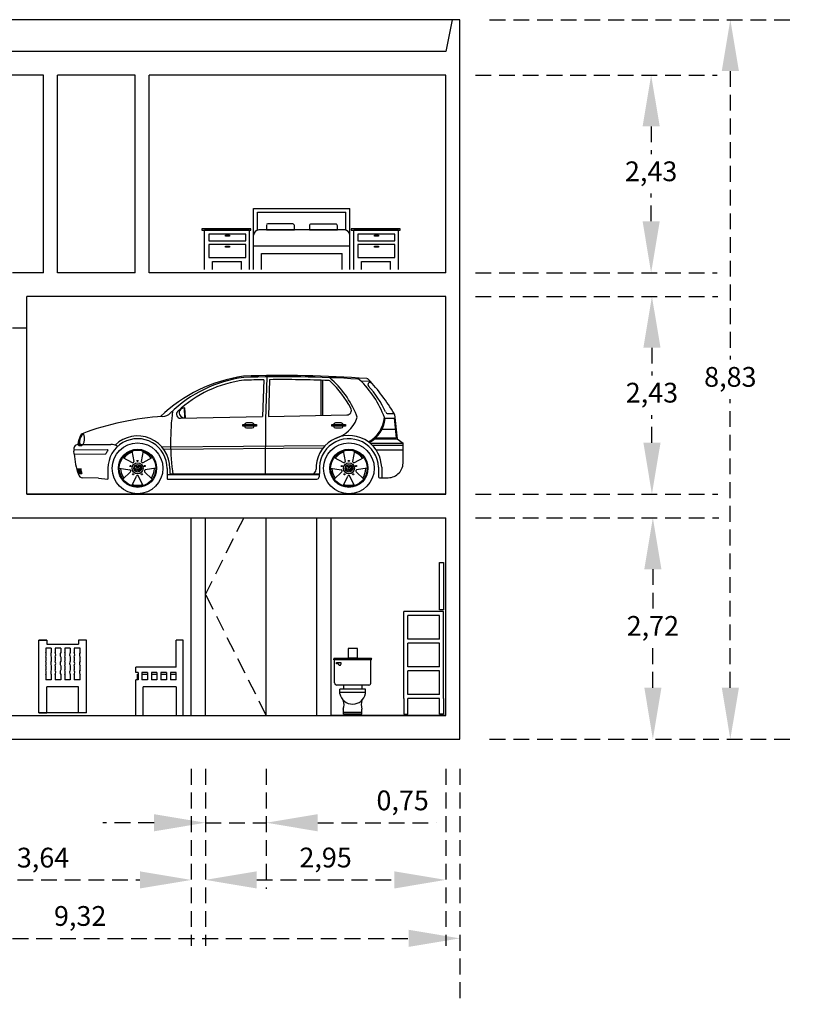
# Model space of a CAD drawing. Units: millimetres. Extents: x 2474 to 2618, y 988 to 1108.
# Drawn here: x 2544 to 2554, y 997 to 1010 of the extents above; entities that cross this region are included whole.
import ezdxf

# ---------------------------------------------------------------- set-up
doc = ezdxf.new("R2010")
doc.units = ezdxf.units.MM
doc.linetypes.add('OCULTA2', pattern=[0.3, 0.2, -0.1])
doc.styles.get("Standard").update_dxf_attribs({"font": 'arial.ttf'})
doc.dimstyles.new('ISO-25$0', dxfattribs={"dimtxt": 2.5, "dimasz": 2.5, "dimexe": 1.25, "dimexo": 0.625, "dimtad": 1, "dimtxsty": 'Standard', "dimcen": 2.5, "dimadec": 0, "dimazin": 0, "dimtfac": 1, "dimtmove": 0, "dimatfit": 3, "dimfxl": 1, "dimarcsym": 0})

# ---------------------------------------------------------------- blocks, each defined once
blk = doc.blocks.new('*D261')
at = {"color": 0, "linetype": 'OCULTA2', "lineweight": 25, "transparency": 16777216}
for p, q in [((2549.736, 1009.819), (2553.616, 1009.819)), ((2549.736, 1000.719), (2553.616, 1000.719))]:
    blk.add_line(p, q, dxfattribs=at)
at = {"linetype": 'OCULTA2', "lineweight": 25, "transparency": 16777216}
for p, q in [((2552.781, 1009.169), (2552.781, 1005.52)), ((2552.781, 1001.369), (2552.781, 1005.019))]:
    blk.add_line(p, q, dxfattribs=at)
at = {"linetype": 'OCULTA2', "transparency": 16777216}
for points in [[(2552.673, 1009.169), (2552.89, 1009.169), (2552.781, 1009.819)], [(2552.673, 1001.369), (2552.89, 1001.369), (2552.781, 1000.719)]]:
    blk.add_solid(points, dxfattribs=at)
at = {"layer": 'Defpoints', "color": 0, "linetype": 'OCULTA2', "transparency": 16777216}
for p in [(2549.36, 1009.819), (2552.781, 1009.819), (2549.36, 1000.719)]:
    blk.add_point(p, dxfattribs=at)
at = {"color": 0, "linetype": 'OCULTA2', "transparency": 16777216, "insert": (2552.781, 1005.269), "char_height": 0.25, "attachment_point": 5}
blk.add_mtext('8,83', dxfattribs=at)
blk = doc.blocks.new('*D262')
at = {"color": 0, "linetype": 'OCULTA2', "lineweight": 25, "transparency": 16777216}
for p, q in [((2549.556, 1003.519), (2552.635, 1003.519)), ((2549.736, 1000.719), (2552.635, 1000.719))]:
    blk.add_line(p, q, dxfattribs=at)
at = {"linetype": 'OCULTA2', "lineweight": 25, "transparency": 16777216}
for p, q in [((2551.801, 1002.869), (2551.801, 1002.37)), ((2551.801, 1001.369), (2551.801, 1001.869))]:
    blk.add_line(p, q, dxfattribs=at)
at = {"linetype": 'OCULTA2', "transparency": 16777216}
for points in [[(2551.693, 1002.869), (2551.909, 1002.869), (2551.801, 1003.519)], [(2551.693, 1001.369), (2551.909, 1001.369), (2551.801, 1000.719)]]:
    blk.add_solid(points, dxfattribs=at)
at = {"layer": 'Defpoints', "color": 0, "linetype": 'OCULTA2', "transparency": 16777216}
for p in [(2549.18, 1003.519), (2551.801, 1003.519), (2549.36, 1000.719)]:
    blk.add_point(p, dxfattribs=at)
at = {"color": 0, "linetype": 'OCULTA2', "transparency": 16777216, "insert": (2551.801, 1002.119), "char_height": 0.25, "attachment_point": 5}
blk.add_mtext('2,72', dxfattribs=at)
blk = doc.blocks.new('*D263')
at = {"color": 0, "linetype": 'OCULTA2', "lineweight": 25, "transparency": 16777216}
for p, q in [((2549.556, 1006.319), (2552.624, 1006.319)), ((2549.556, 1003.819), (2552.624, 1003.819))]:
    blk.add_line(p, q, dxfattribs=at)
at = {"linetype": 'OCULTA2', "lineweight": 25, "transparency": 16777216}
for p, q in [((2551.789, 1005.669), (2551.789, 1005.32)), ((2551.789, 1004.469), (2551.789, 1004.819))]:
    blk.add_line(p, q, dxfattribs=at)
at = {"linetype": 'OCULTA2', "transparency": 16777216}
for points in [[(2551.681, 1005.669), (2551.898, 1005.669), (2551.789, 1006.319)], [(2551.681, 1004.469), (2551.898, 1004.469), (2551.789, 1003.819)]]:
    blk.add_solid(points, dxfattribs=at)
at = {"layer": 'Defpoints', "color": 0, "linetype": 'OCULTA2', "transparency": 16777216}
for p in [(2549.18, 1006.319), (2551.789, 1006.319), (2549.18, 1003.819)]:
    blk.add_point(p, dxfattribs=at)
at = {"color": 0, "linetype": 'OCULTA2', "transparency": 16777216, "insert": (2551.789, 1005.069), "char_height": 0.25, "attachment_point": 5}
blk.add_mtext('2,43', dxfattribs=at)
blk = doc.blocks.new('*D264')
at = {"color": 0, "linetype": 'OCULTA2', "lineweight": 25, "transparency": 16777216}
for p, q in [((2549.556, 1009.119), (2552.614, 1009.119)), ((2549.556, 1006.619), (2552.614, 1006.619))]:
    blk.add_line(p, q, dxfattribs=at)
at = {"linetype": 'OCULTA2', "lineweight": 25, "transparency": 16777216}
for p, q in [((2551.779, 1008.469), (2551.779, 1008.12)), ((2551.779, 1007.269), (2551.779, 1007.619))]:
    blk.add_line(p, q, dxfattribs=at)
at = {"linetype": 'OCULTA2', "transparency": 16777216}
for points in [[(2551.671, 1008.469), (2551.888, 1008.469), (2551.779, 1009.119)], [(2551.671, 1007.269), (2551.888, 1007.269), (2551.779, 1006.619)]]:
    blk.add_solid(points, dxfattribs=at)
at = {"layer": 'Defpoints', "color": 0, "linetype": 'OCULTA2', "transparency": 16777216}
for p in [(2549.18, 1009.119), (2551.779, 1009.119), (2549.18, 1006.619)]:
    blk.add_point(p, dxfattribs=at)
at = {"color": 0, "linetype": 'OCULTA2', "transparency": 16777216, "insert": (2551.779, 1007.869), "char_height": 0.25, "attachment_point": 5}
blk.add_mtext('2,43', dxfattribs=at)
blk = doc.blocks.new('*D265')
at = {"color": 0, "linetype": 'OCULTA2', "lineweight": 25, "transparency": 16777216}
for p, q in [((2539.75, 1000.343), (2539.75, 997.365)), ((2549.36, 1000.343), (2549.36, 997.365))]:
    blk.add_line(p, q, dxfattribs=at)
at = {"linetype": 'OCULTA2', "lineweight": 25, "transparency": 16777216}
blk.add_line((2540.4, 998.199), (2548.71, 998.199), dxfattribs=at)
at = {"linetype": 'OCULTA2', "transparency": 16777216}
for points in [[(2540.4, 998.308), (2540.4, 998.091), (2539.75, 998.199)], [(2548.71, 998.308), (2548.71, 998.091), (2549.36, 998.199)]]:
    blk.add_solid(points, dxfattribs=at)
at = {"layer": 'Defpoints', "color": 0, "linetype": 'OCULTA2', "transparency": 16777216}
for p in [(2539.75, 1000.719), (2549.36, 1000.719), (2549.36, 998.199)]:
    blk.add_point(p, dxfattribs=at)
at = {"color": 0, "linetype": 'OCULTA2', "transparency": 16777216, "insert": (2544.555, 998.45), "char_height": 0.25, "attachment_point": 5}
blk.add_mtext('9,32', dxfattribs=at)
blk = doc.blocks.new('*D257')
at = {"color": 0, "linetype": 'OCULTA2', "lineweight": 25, "transparency": 16777216}
for p, q in [((2542.21, 1000.343), (2542.21, 998.104)), ((2545.96, 1000.343), (2545.96, 998.104))]:
    blk.add_line(p, q, dxfattribs=at)
at = {"linetype": 'OCULTA2', "lineweight": 25, "transparency": 16777216}
blk.add_line((2542.86, 998.938), (2545.31, 998.938), dxfattribs=at)
at = {"linetype": 'OCULTA2', "transparency": 16777216}
for points in [[(2542.86, 999.047), (2542.86, 998.83), (2542.21, 998.938)], [(2545.31, 999.047), (2545.31, 998.83), (2545.96, 998.938)]]:
    blk.add_solid(points, dxfattribs=at)
at = {"layer": 'Defpoints', "color": 0, "linetype": 'OCULTA2', "transparency": 16777216}
for p in [(2542.21, 1000.719), (2545.96, 1000.719), (2545.96, 998.938)]:
    blk.add_point(p, dxfattribs=at)
at = {"color": 0, "linetype": 'OCULTA2', "transparency": 16777216, "insert": (2544.085, 999.188), "char_height": 0.25, "attachment_point": 5}
blk.add_mtext('3,64', dxfattribs=at)
blk = doc.blocks.new('*D258')
at = {"color": 0, "linetype": 'OCULTA2', "lineweight": 25, "transparency": 16777216}
for p, q in [((2546.14, 1000.343), (2546.14, 998.104)), ((2549.18, 1000.343), (2549.18, 998.104))]:
    blk.add_line(p, q, dxfattribs=at)
at = {"linetype": 'OCULTA2', "lineweight": 25, "transparency": 16777216}
blk.add_line((2546.79, 998.939), (2548.53, 998.939), dxfattribs=at)
at = {"linetype": 'OCULTA2', "transparency": 16777216}
for points in [[(2546.79, 999.047), (2546.79, 998.83), (2546.14, 998.939)], [(2548.53, 999.047), (2548.53, 998.83), (2549.18, 998.939)]]:
    blk.add_solid(points, dxfattribs=at)
at = {"layer": 'Defpoints', "color": 0, "linetype": 'OCULTA2', "transparency": 16777216}
for p in [(2546.14, 1000.719), (2549.18, 1000.719), (2549.18, 998.939)]:
    blk.add_point(p, dxfattribs=at)
at = {"color": 0, "linetype": 'OCULTA2', "transparency": 16777216, "insert": (2547.66, 999.189), "char_height": 0.25, "attachment_point": 5}
blk.add_mtext('2,95', dxfattribs=at)
blk = doc.blocks.new('*D259')
at = {"color": 0, "linetype": 'OCULTA2', "lineweight": 25, "transparency": 16777216}
for p, q in [((2546.14, 1000.343), (2546.14, 998.827)), ((2546.91, 1000.343), (2546.91, 998.827))]:
    blk.add_line(p, q, dxfattribs=at)
at = {"linetype": 'OCULTA2', "lineweight": 25, "transparency": 16777216}
for p, q in [((2545.49, 999.662), (2544.84, 999.662)), ((2546.14, 999.662), (2546.91, 999.662)), ((2547.56, 999.662), (2549.061, 999.662))]:
    blk.add_line(p, q, dxfattribs=at)
at = {"linetype": 'OCULTA2', "transparency": 16777216}
for points in [[(2545.49, 999.77), (2545.49, 999.553), (2546.14, 999.662)], [(2547.56, 999.77), (2547.56, 999.553), (2546.91, 999.662)]]:
    blk.add_solid(points, dxfattribs=at)
at = {"layer": 'Defpoints', "color": 0, "linetype": 'OCULTA2', "transparency": 16777216}
for p in [(2546.14, 1000.719), (2546.91, 1000.719), (2546.91, 999.662)]:
    blk.add_point(p, dxfattribs=at)
at = {"color": 0, "linetype": 'OCULTA2', "transparency": 16777216, "insert": (2548.635, 999.912), "char_height": 0.25, "attachment_point": 5}
blk.add_mtext('0,75', dxfattribs=at)

msp = doc.modelspace()

# ---------------------------------------------------------------- linework, layer by layer
at = {"color": 0}
for p, q in [((2549.36, 1009.819), (2539.75, 1009.819)), ((2549.18, 1009.819), (2549.08, 1009.819)), ((2549.26, 1009.819), (2549.18, 1009.419)), ((2549.36, 1009.819), (2549.26, 1009.819)), ((2549.36, 1000.719), (2549.36, 1009.819)), ((2549.18, 1009.419), (2539.93, 1009.419)), ((2544.09, 1009.119), (2539.93, 1009.119)), ((2544.09, 1006.619), (2544.09, 1009.119)), ((2544.27, 1006.619), (2544.27, 1009.119)), ((2545.25, 1009.119), (2544.27, 1009.119)), ((2545.25, 1006.619), (2545.25, 1009.119)), ((2549.18, 1009.119), (2545.43, 1009.119)), ((2545.43, 1006.619), (2545.43, 1009.119)), ((2549.18, 1006.619), (2549.18, 1009.119)), ((2549.18, 1006.619), (2549.18, 1009.119)), ((2546.748, 1007.095), (2546.748, 1007.433)), ((2546.748, 1007.433), (2547.968, 1007.433)), ((2546.798, 1007.157), (2546.798, 1007.383)), ((2546.798, 1007.383), (2547.918, 1007.383)), ((2547.918, 1007.157), (2547.918, 1007.383)), ((2547.968, 1007.099), (2547.968, 1007.433)), ((2546.13, 1006.66), (2546.13, 1007.157)), ((2546.696, 1007.157), (2546.13, 1007.157)), ((2546.696, 1006.66), (2546.696, 1007.157)), ((2546.748, 1006.66), (2546.748, 1007.095)), ((2547.903, 1007.16), (2546.815, 1007.16)), ((2547.968, 1006.66), (2547.968, 1007.099)), ((2548.016, 1006.66), (2548.016, 1007.157)), ((2548.581, 1007.157), (2548.016, 1007.157)), ((2548.581, 1006.66), (2548.581, 1007.157)), ((2546.748, 1006.96), (2547.968, 1006.96)), ((2546.848, 1006.66), (2546.848, 1006.86)), ((2546.848, 1006.86), (2547.868, 1006.86)), ((2547.868, 1006.66), (2547.868, 1006.86)), ((2546.23, 1006.66), (2546.23, 1006.76)), ((2546.23, 1006.76), (2546.596, 1006.76)), ((2546.596, 1006.66), (2546.596, 1006.76)), ((2548.116, 1006.66), (2548.116, 1006.76)), ((2548.116, 1006.76), (2548.481, 1006.76)), ((2548.481, 1006.66), (2548.481, 1006.76)), ((2544.09, 1006.619), (2543.7, 1006.619)), ((2545.25, 1006.619), (2544.27, 1006.619)), ((2549.18, 1006.619), (2545.43, 1006.619)), ((2543.88, 1003.819), (2543.88, 1006.319)), ((2549.18, 1006.319), (2543.88, 1006.319)), ((2549.18, 1003.819), (2549.18, 1006.319)), ((2549.18, 1003.819), (2549.18, 1006.319)), ((2543.88, 1005.919), (2543.7, 1005.919)), ((2543.88, 1003.819), (2543.88, 1005.919)), ((2549.18, 1003.819), (2549.18, 1004.109)), ((2549.18, 1003.819), (2543.88, 1003.819)), ((2543.88, 1003.819), (2549.18, 1003.819)), ((2542.21, 1003.519), (2549.18, 1003.519)), ((2545.96, 1001.019), (2545.96, 1003.519)), ((2546.14, 1001.019), (2546.14, 1003.519)), ((2546.91, 1001.019), (2546.91, 1003.519)), ((2547.55, 1001.019), (2547.55, 1003.519)), ((2547.73, 1001.019), (2547.73, 1003.519)), ((2549.18, 1001.019), (2549.18, 1003.519)), ((2549.18, 1001.019), (2549.18, 1003.519)), ((2549.103, 1002.354), (2549.103, 1002.954)), ((2549.103, 1002.954), (2549.153, 1002.954)), ((2549.153, 1002.954), (2549.153, 1002.354)), ((2548.65, 1001.235), (2548.65, 1002.335)), ((2549.15, 1002.335), (2548.65, 1002.335)), ((2549.153, 1002.354), (2549.103, 1002.354)), ((2549.15, 1001.235), (2549.15, 1002.335)), ((2549.1, 1002.285), (2548.7, 1002.285)), ((2548.7, 1001.985), (2548.7, 1002.285)), ((2549.1, 1001.985), (2549.1, 1002.285)), ((2544.032, 1001.05), (2544.032, 1001.97)), ((2544.032, 1001.97), (2544.132, 1001.97)), ((2544.132, 1001.97), (2544.032, 1001.97)), ((2544.132, 1001.97), (2544.132, 1001.92)), ((2544.633, 1001.97), (2544.533, 1001.97)), ((2544.633, 1001.97), (2544.533, 1001.97)), ((2544.533, 1001.97), (2544.533, 1001.92)), ((2544.633, 1001.05), (2544.633, 1001.97)), ((2545.86, 1001.97), (2545.769, 1001.97)), ((2545.86, 1001.97), (2545.769, 1001.97)), ((2545.77, 1001.63), (2545.77, 1001.97)), ((2545.86, 1001.019), (2545.86, 1001.97)), ((2549.1, 1001.985), (2548.7, 1001.985)), ((2544.119, 1001.87), (2544.119, 1001.815)), ((2544.189, 1001.87), (2544.119, 1001.87)), ((2544.132, 1001.92), (2544.533, 1001.92)), ((2544.189, 1001.87), (2544.189, 1001.815)), ((2544.239, 1001.87), (2544.239, 1001.815)), ((2544.309, 1001.87), (2544.239, 1001.87)), ((2544.309, 1001.87), (2544.309, 1001.815)), ((2544.359, 1001.87), (2544.359, 1001.815)), ((2544.429, 1001.87), (2544.359, 1001.87)), ((2544.429, 1001.87), (2544.429, 1001.815)), ((2544.479, 1001.87), (2544.479, 1001.815)), ((2544.553, 1001.87), (2544.479, 1001.87)), ((2544.553, 1001.815), (2544.553, 1001.87)), ((2549.1, 1001.935), (2548.7, 1001.935)), ((2548.7, 1001.635), (2548.7, 1001.935)), ((2549.1, 1001.635), (2549.1, 1001.935)), ((2544.119, 1001.757), (2544.119, 1001.705)), ((2544.189, 1001.757), (2544.189, 1001.705)), ((2544.239, 1001.757), (2544.239, 1001.705)), ((2544.309, 1001.757), (2544.309, 1001.705)), ((2544.359, 1001.757), (2544.359, 1001.705)), ((2544.429, 1001.757), (2544.429, 1001.705)), ((2544.479, 1001.757), (2544.479, 1001.705)), ((2544.553, 1001.705), (2544.553, 1001.757)), ((2547.763, 1001.721), (2547.763, 1001.736)), ((2548.243, 1001.721), (2547.763, 1001.721)), ((2548.239, 1001.741), (2547.767, 1001.741)), ((2547.773, 1001.432), (2547.773, 1001.721)), ((2548.233, 1001.435), (2548.233, 1001.721)), ((2548.243, 1001.721), (2548.243, 1001.737)), ((2544.119, 1001.647), (2544.119, 1001.595)), ((2544.189, 1001.647), (2544.189, 1001.595)), ((2544.239, 1001.647), (2544.239, 1001.595)), ((2544.309, 1001.647), (2544.309, 1001.595)), ((2544.359, 1001.647), (2544.359, 1001.595)), ((2544.429, 1001.647), (2544.429, 1001.595)), ((2544.479, 1001.647), (2544.479, 1001.595)), ((2544.553, 1001.595), (2544.553, 1001.647)), ((2545.26, 1001.56), (2545.26, 1001.63)), ((2545.77, 1001.63), (2545.26, 1001.63)), ((2549.1, 1001.635), (2548.7, 1001.635)), ((2548.7, 1001.285), (2548.7, 1001.585)), ((2549.1, 1001.585), (2548.7, 1001.585)), ((2549.1, 1001.285), (2549.1, 1001.585)), ((2544.119, 1001.538), (2544.119, 1001.47)), ((2544.189, 1001.47), (2544.119, 1001.47)), ((2544.189, 1001.538), (2544.189, 1001.47)), ((2544.239, 1001.538), (2544.239, 1001.47)), ((2544.309, 1001.47), (2544.239, 1001.47)), ((2544.309, 1001.538), (2544.309, 1001.47)), ((2544.359, 1001.538), (2544.359, 1001.47)), ((2544.429, 1001.47), (2544.359, 1001.47)), ((2544.429, 1001.538), (2544.429, 1001.47)), ((2544.479, 1001.538), (2544.479, 1001.47)), ((2544.553, 1001.47), (2544.479, 1001.47)), ((2544.553, 1001.47), (2544.553, 1001.538)), ((2545.287, 1001.56), (2545.26, 1001.56)), ((2545.287, 1001.56), (2545.26, 1001.56)), ((2545.26, 1001.019), (2545.26, 1001.47)), ((2545.287, 1001.47), (2545.26, 1001.47)), ((2545.282, 1001.47), (2545.282, 1001.542)), ((2545.282, 1001.542), (2545.287, 1001.542)), ((2545.287, 1001.56), (2545.287, 1001.47)), ((2545.407, 1001.56), (2545.337, 1001.56)), ((2545.407, 1001.56), (2545.337, 1001.56)), ((2545.337, 1001.56), (2545.337, 1001.47)), ((2545.337, 1001.542), (2545.407, 1001.542)), ((2545.407, 1001.47), (2545.337, 1001.47)), ((2545.407, 1001.56), (2545.407, 1001.47)), ((2545.527, 1001.56), (2545.457, 1001.56)), ((2545.527, 1001.56), (2545.457, 1001.56)), ((2545.457, 1001.56), (2545.457, 1001.47)), ((2545.457, 1001.542), (2545.527, 1001.542)), ((2545.527, 1001.47), (2545.457, 1001.47)), ((2545.527, 1001.56), (2545.527, 1001.47)), ((2545.647, 1001.56), (2545.577, 1001.56)), ((2545.647, 1001.56), (2545.577, 1001.56)), ((2545.577, 1001.56), (2545.577, 1001.47)), ((2545.577, 1001.542), (2545.647, 1001.542)), ((2545.647, 1001.47), (2545.577, 1001.47)), ((2545.647, 1001.56), (2545.647, 1001.47)), ((2545.77, 1001.56), (2545.697, 1001.56)), ((2545.77, 1001.56), (2545.697, 1001.56)), ((2545.697, 1001.56), (2545.697, 1001.47)), ((2545.697, 1001.542), (2545.77, 1001.542)), ((2545.77, 1001.47), (2545.697, 1001.47)), ((2545.77, 1001.47), (2545.77, 1001.56)), ((2544.533, 1001.38), (2544.132, 1001.38)), ((2544.132, 1001.05), (2544.132, 1001.38)), ((2544.533, 1001.05), (2544.533, 1001.38)), ((2545.35, 1001.019), (2545.351, 1001.38)), ((2545.77, 1001.38), (2545.351, 1001.38)), ((2545.77, 1001.38), (2545.77, 1001.38)), ((2545.77, 1001.38), (2545.77, 1001.019)), ((2548.207, 1001.401), (2547.803, 1001.401)), ((2548.165, 1001.351), (2547.839, 1001.351)), ((2547.839, 1001.293), (2547.839, 1001.351)), ((2547.885, 1001.401), (2547.885, 1001.351)), ((2548.12, 1001.401), (2548.12, 1001.351)), ((2548.165, 1001.297), (2548.165, 1001.351)), ((2548.165, 1001.311), (2547.839, 1001.311)), ((2548.65, 1001.235), (2548.65, 1001.035)), ((2549.1, 1001.285), (2548.7, 1001.285)), ((2549.1, 1001.235), (2548.7, 1001.235)), ((2548.7, 1001.035), (2548.7, 1001.235)), ((2549.1, 1001.035), (2549.1, 1001.235)), ((2549.15, 1001.235), (2549.15, 1001.035)), ((2547.885, 1001.037), (2547.885, 1001.1)), ((2548.12, 1001.037), (2548.12, 1001.1)), ((2539.93, 1001.019), (2549.18, 1001.019)), ((2544.633, 1001.05), (2544.032, 1001.05)), ((2544.032, 1001.05), (2544.132, 1001.05)), ((2544.633, 1001.05), (2544.533, 1001.05)), ((2549.18, 1001.019), (2547.73, 1001.019)), ((2548.12, 1001.057), (2547.885, 1001.057)), ((2548.12, 1001.037), (2547.885, 1001.037)), ((2548.65, 1001.035), (2548.7, 1001.035)), ((2549.15, 1001.035), (2549.1, 1001.035)), ((2539.75, 1000.719), (2549.36, 1000.719))]:
    msp.add_line(p, q, dxfattribs=at)
for p, q in [((2546.525, 1005.294), (2546.535, 1005.28)), ((2546.879, 1005.266), (2546.864, 1004.799)), ((2546.916, 1005.301), (2546.899, 1004.757)), ((2546.951, 1005.267), (2546.936, 1004.8)), ((2547.601, 1005.259), (2547.601, 1004.814)), ((2547.619, 1005.259), (2547.619, 1004.814)), ((2548.106, 1005.249), (2548.218, 1005.25)), ((2548.227, 1005.232), (2548.236, 1005.232)), ((2545.838, 1004.909), (2545.838, 1004.899)), ((2545.869, 1004.908), (2545.876, 1004.784)), ((2545.877, 1004.908), (2545.869, 1004.908)), ((2545.877, 1004.908), (2545.884, 1004.785)), ((2546.936, 1004.8), (2547.93, 1004.82)), ((2548.449, 1004.837), (2548.528, 1004.839)), ((2548.532, 1004.826), (2548.566, 1004.519)), ((2545.824, 1004.778), (2546.864, 1004.799)), ((2545.838, 1004.793), (2545.838, 1004.778)), ((2545.884, 1004.785), (2545.876, 1004.784)), ((2546.612, 1004.677), (2546.612, 1004.698)), ((2546.612, 1004.698), (2546.784, 1004.698)), ((2546.732, 1004.719), (2546.658, 1004.719)), ((2546.784, 1004.698), (2546.784, 1004.677)), ((2546.899, 1004.757), (2546.897, 1004.065)), ((2547.738, 1004.698), (2547.911, 1004.698)), ((2547.738, 1004.677), (2547.738, 1004.698)), ((2547.859, 1004.719), (2547.784, 1004.719)), ((2547.911, 1004.698), (2547.911, 1004.677)), ((2548.415, 1004.777), (2548.526, 1004.779)), ((2548.526, 1004.779), (2548.553, 1004.531)), ((2546.784, 1004.677), (2546.612, 1004.677)), ((2546.658, 1004.657), (2546.732, 1004.657)), ((2547.911, 1004.677), (2547.738, 1004.677)), ((2547.784, 1004.657), (2547.859, 1004.657)), ((2548.372, 1004.638), (2548.541, 1004.641)), ((2544.546, 1004.456), (2544.525, 1004.451)), ((2544.542, 1004.468), (2544.527, 1004.463)), ((2544.544, 1004.48), (2544.53, 1004.476)), ((2544.548, 1004.493), (2544.533, 1004.489)), ((2544.55, 1004.505), (2544.537, 1004.502)), ((2544.555, 1004.52), (2544.542, 1004.516)), ((2544.561, 1004.533), (2544.547, 1004.53)), ((2548.223, 1004.461), (2548.64, 1004.461)), ((2548.279, 1004.519), (2548.566, 1004.519)), ((2548.292, 1004.531), (2548.553, 1004.531)), ((2548.566, 1004.519), (2548.64, 1004.461)), ((2548.64, 1004.229), (2548.64, 1004.461)), ((2544.479, 1004.379), (2544.899, 1004.382)), ((2544.479, 1004.325), (2544.878, 1004.329)), ((2544.524, 1004.445), (2544.945, 1004.445)), ((2545.21, 1004.364), (2545.234, 1004.232)), ((2545.352, 1004.364), (2545.328, 1004.232)), ((2545.588, 1004.415), (2547.655, 1004.432)), ((2545.609, 1004.388), (2547.631, 1004.405)), ((2547.884, 1004.364), (2547.908, 1004.232)), ((2548.026, 1004.364), (2548.002, 1004.232)), ((2548.251, 1004.436), (2548.64, 1004.436)), ((2548.298, 1004.378), (2548.64, 1004.378)), ((2545.094, 1004.28), (2545.212, 1004.217)), ((2545.35, 1004.217), (2545.468, 1004.28)), ((2547.768, 1004.28), (2547.886, 1004.217)), ((2548.024, 1004.217), (2548.142, 1004.28)), ((2544.515, 1004.14), (2544.561, 1004.14)), ((2544.517, 1004.13), (2544.563, 1004.13)), ((2544.52, 1004.12), (2544.566, 1004.12)), ((2544.522, 1004.11), (2544.568, 1004.11)), ((2544.525, 1004.1), (2544.571, 1004.1)), ((2544.527, 1004.09), (2544.574, 1004.09)), ((2544.53, 1004.079), (2544.577, 1004.079)), ((2544.907, 1004.145), (2544.907, 1004.008)), ((2545.05, 1004.145), (2545.183, 1004.127)), ((2545.191, 1004.102), (2545.094, 1004.009)), ((2545.26, 1004.108), (2545.238, 1004.145)), ((2545.263, 1004.124), (2545.241, 1004.161)), ((2545.255, 1004.179), (2545.275, 1004.145)), ((2545.275, 1004.145), (2545.263, 1004.124)), ((2545.264, 1004.184), (2545.281, 1004.155)), ((2545.281, 1004.134), (2545.264, 1004.105)), ((2545.298, 1004.184), (2545.281, 1004.155)), ((2545.281, 1004.134), (2545.298, 1004.105)), ((2545.307, 1004.179), (2545.287, 1004.145)), ((2545.287, 1004.145), (2545.299, 1004.124)), ((2545.299, 1004.124), (2545.321, 1004.161)), ((2545.302, 1004.108), (2545.324, 1004.145)), ((2545.371, 1004.102), (2545.468, 1004.009)), ((2545.512, 1004.145), (2545.379, 1004.127)), ((2545.655, 1004.143), (2545.655, 1004.016)), ((2545.69, 1004.143), (2545.69, 1004.083)), ((2545.695, 1004.076), (2547.581, 1004.076)), ((2547.541, 1004.181), (2547.541, 1004.135)), ((2547.582, 1004.115), (2547.579, 1004.037)), ((2547.724, 1004.145), (2547.857, 1004.127)), ((2547.865, 1004.102), (2547.768, 1004.009)), ((2547.933, 1004.108), (2547.912, 1004.145)), ((2547.937, 1004.124), (2547.915, 1004.161)), ((2547.929, 1004.179), (2547.949, 1004.145)), ((2547.949, 1004.145), (2547.937, 1004.124)), ((2547.938, 1004.184), (2547.955, 1004.155)), ((2547.955, 1004.134), (2547.938, 1004.105)), ((2547.972, 1004.184), (2547.955, 1004.155)), ((2547.955, 1004.134), (2547.972, 1004.105)), ((2547.981, 1004.179), (2547.961, 1004.145)), ((2547.961, 1004.145), (2547.973, 1004.124)), ((2547.973, 1004.124), (2547.995, 1004.161)), ((2547.976, 1004.108), (2547.998, 1004.145)), ((2548.045, 1004.102), (2548.142, 1004.009)), ((2548.186, 1004.145), (2548.053, 1004.127)), ((2548.329, 1004.158), (2548.329, 1004.037)), ((2548.37, 1004.16), (2548.37, 1004.026)), ((2544.788, 1004.02), (2544.584, 1004.025)), ((2544.788, 1004.02), (2544.907, 1004.008)), ((2545.21, 1003.925), (2545.268, 1004.046)), ((2545.352, 1003.925), (2545.294, 1004.046)), ((2545.655, 1004.065), (2547.58, 1004.065)), ((2545.662, 1004.009), (2547.55, 1004.009)), ((2547.884, 1003.925), (2547.942, 1004.046)), ((2548.026, 1003.925), (2547.968, 1004.046)), ((2548.341, 1004.026), (2548.452, 1004.026))]:
    msp.add_line(p, q)
at = {"color": 0, "linetype": 'OCULTA2'}
for p in [(2546.624, 1003.519), (2546.91, 1001.019)]:
    msp.add_line(p, (2546.14, 1002.554), dxfattribs=at)
at = {"color": 0}
for points in [[(2546.914, 1007.222), (2546.914, 1007.182)], [(2546.914, 1007.217), (2546.914, 1007.162), (2547.266, 1007.162), (2547.266, 1007.217)], [(2547.245, 1007.236), (2546.928, 1007.236)], [(2547.266, 1007.182), (2547.266, 1007.215)], [(2547.457, 1007.221), (2547.457, 1007.18)], [(2547.457, 1007.215), (2547.457, 1007.161), (2547.81, 1007.161), (2547.81, 1007.215)], [(2547.788, 1007.234), (2547.471, 1007.234)], [(2547.81, 1007.18), (2547.81, 1007.214)], [(2547.822, 1001.671), (2547.798, 1001.671), (2547.798, 1001.69), (2547.855, 1001.69), (2547.855, 1001.671)]]:
    msp.add_lwpolyline(points, dxfattribs=at)
for points in [[(2546.096, 1007.157), (2546.716, 1007.157), (2546.716, 1007.176), (2546.096, 1007.176)], [(2546.184, 1007.021), (2546.652, 1007.021), (2546.652, 1007.106), (2546.184, 1007.106)], [(2546.445, 1007.081), (2546.395, 1007.081), (2546.395, 1007.092), (2546.445, 1007.092)], [(2547.982, 1007.157), (2548.602, 1007.157), (2548.602, 1007.176), (2547.982, 1007.176)], [(2548.07, 1007.021), (2548.537, 1007.021), (2548.537, 1007.106), (2548.07, 1007.106)], [(2548.33, 1007.081), (2548.28, 1007.081), (2548.28, 1007.092), (2548.33, 1007.092)], [(2546.183, 1006.813), (2546.651, 1006.813), (2546.651, 1006.974), (2546.183, 1006.974)], [(2546.445, 1006.943), (2546.395, 1006.943), (2546.395, 1006.955), (2546.445, 1006.955)], [(2548.068, 1006.813), (2548.537, 1006.813), (2548.537, 1006.974), (2548.068, 1006.974)], [(2548.33, 1006.943), (2548.28, 1006.943), (2548.28, 1006.955), (2548.33, 1006.955)], [(2547.946, 1001.749), (2548.062, 1001.749), (2548.062, 1001.866), (2547.946, 1001.866)]]:
    msp.add_lwpolyline(points, close=True, dxfattribs=at)
for centre, radius in [((2545.281, 1004.145), 0.321), ((2547.955, 1004.145), 0.321), ((2545.281, 1004.145), 0.241), ((2545.281, 1004.145), 0.231), ((2547.955, 1004.145), 0.241), ((2547.955, 1004.145), 0.231), ((2545.281, 1004.145), 0.0695), ((2545.281, 1004.238), 0.00753), ((2547.955, 1004.145), 0.0695), ((2547.955, 1004.238), 0.00753), ((2545.192, 1004.174), 0.00753), ((2545.226, 1004.069), 0.00753), ((2545.281, 1004.145), 0.0481), ((2545.336, 1004.069), 0.00753), ((2545.37, 1004.174), 0.00753), ((2547.866, 1004.174), 0.00753), ((2547.9, 1004.069), 0.00753), ((2547.955, 1004.145), 0.0481), ((2548.01, 1004.069), 0.00753), ((2548.044, 1004.174), 0.00753)]:
    msp.add_circle(centre, radius)
for centre, radius, start, end in [((2546.929, 1007.221), 0.0152, 94.9091, 174.4872), ((2547.245, 1007.215), 0.021, 0.5323, 92.4506), ((2547.472, 1007.219), 0.0152, 94.9091, 174.4872), ((2547.789, 1007.213), 0.021, 0.5323, 92.4506), ((2546.821, 1007.088), 0.0724, 94.0633, 174.5834), ((2547.895, 1007.087), 0.0732, 8.8828, 83.9722), ((2544.057, 1001.786), 0.069, 335.2896, 24.6332), ((2544.244, 1001.786), 0.0619, 152.0277, 207.9723), ((2544.177, 1001.786), 0.069, 335.2896, 24.6332), ((2544.364, 1001.786), 0.0619, 152.0277, 207.9723), ((2544.297, 1001.786), 0.069, 335.2896, 24.6332), ((2544.484, 1001.786), 0.0619, 152.0277, 207.9723), ((2544.417, 1001.786), 0.069, 335.2896, 24.6332), ((2544.608, 1001.786), 0.0619, 152.0277, 207.9723), ((2544.608, 1001.676), 0.0619, 152.0277, 207.9723), ((2547.769, 1001.735), 0.00549, 102.6437, 169.9313), ((2548.238, 1001.735), 0.00549, 17.1362, 102.6437), ((2544.057, 1001.676), 0.069, 335.2896, 24.6332), ((2544.057, 1001.566), 0.069, 335.2896, 24.6332), ((2544.244, 1001.676), 0.0619, 152.0277, 207.9723), ((2544.244, 1001.566), 0.0619, 152.0277, 207.9723), ((2544.177, 1001.676), 0.069, 335.2896, 24.6332), ((2544.177, 1001.566), 0.069, 335.2896, 24.6332), ((2544.364, 1001.676), 0.0619, 152.0277, 207.9723), ((2544.364, 1001.566), 0.0619, 152.0277, 207.9723), ((2544.297, 1001.676), 0.069, 335.2896, 24.6332), ((2544.297, 1001.566), 0.069, 335.2896, 24.6332), ((2544.484, 1001.676), 0.0619, 152.0277, 207.9723), ((2544.484, 1001.566), 0.0619, 152.0277, 207.9723), ((2544.417, 1001.676), 0.069, 335.2896, 24.6332), ((2544.417, 1001.566), 0.069, 335.2896, 24.6332), ((2544.608, 1001.567), 0.0619, 152.0277, 207.9723), ((2547.839, 1001.67), 0.0167, 179.0386, 0.9614), ((2547.813, 1001.439), 0.0403, 190.2152, 255.3858), ((2548.193, 1001.438), 0.0403, 289.7263, 5.225), ((2548.002, 1001.329), 0.167, 192.4367, 348.8404), ((2547.728, 1001.155), 0.166, 340.4335, 19.5665), ((2548.269, 1001.156), 0.159, 159.171, 200.829)]:
    msp.add_arc(centre, radius, start, end, dxfattribs=at)
for centre, radius, start, end in [((2547.113, 990.861), 14.458, 85.7551, 91.955), ((2546.892, 1003.415), 1.914, 98.1783, 133.7121), ((2546.848, 1003.653), 1.657, 97.7737, 134.0907), ((2546.82, 1003.761), 1.511, 97.353, 133.0911), ((2547.127, 989.76), 15.542, 86.5209, 91.8551), ((2547.113, 991.206), 14.061, 90.9553, 91.9824), ((2547.113, 991.206), 14.061, 87.6097, 90.6626), ((2547.699, 1005.227), 0.029, 32.5432, 87.7147), ((2546.863, 1004.32), 1.29, 22.685, 48.7526), ((2546.863, 1004.32), 1.261, 27.6412, 46.9805), ((2548.068, 1005.245), 0.029, 39.3632, 86.4865), ((2547.237, 1004.359), 1.244, 20.1568, 46.643), ((2548.181, 1005.249), 0.029, 38.7784, 85.8848), ((2548.224, 1005.204), 0.0284, 83.2153, 217.3916), ((2546.257, 1003.461), 2.656, 31.1861, 42.8642), ((2547.246, 1004.312), 1.294, 24.9133, 42.492), ((2545.591, 1004.95), 0.15, 273.5999, 314.0907), ((2548.685, 1004.483), 2.986, 172.5645, 188.05), ((2545.823, 1004.828), 0.05, 133.0911, 271.1527), ((2545.87, 1004.846), 0.0618, 90.4915, 275.8779), ((2547.929, 1004.878), 0.058, 271.1527, 27.6412), ((2548.448, 1004.866), 0.029, 197.967, 271.2402), ((2548.503, 1004.823), 0.029, 6.2649, 26.4593), ((2548.503, 1004.823), 0.029, 6.2649, 26.4593), ((2545.823, 1001.268), 3.54, 93.5999, 110.5514), ((2546.658, 1004.696), 0.023, 90, 173.8819), ((2546.732, 1004.696), 0.023, 6.1181, 90), ((2547.784, 1004.696), 0.023, 90, 173.8819), ((2547.673, 1004.92), 0.41, 286.94, 337.7505), ((2547.859, 1004.696), 0.023, 6.1181, 90), ((2547.988, 1004.791), 0.07, 337.7505, 22.685), ((2548.007, 1004.827), 0.4, 299.2573, 354.2727), ((2548.007, 1004.827), 0.412, 299.9562, 352.9747), ((2544.589, 1004.554), 0.03, 108.5859, 154.3902), ((2544.591, 1004.553), 0.018, 41.7798, 129.2601), ((2544.617, 1004.567), 0.0288, 137.0411, 174.0068), ((2546.658, 1004.68), 0.023, 188.0053, 270), ((2546.732, 1004.68), 0.023, 270, 351.9947), ((2547.784, 1004.68), 0.023, 188.0053, 270), ((2547.859, 1004.68), 0.023, 270, 351.9947), ((2544.971, 1004.371), 0.453, 154.3902, 170.6472), ((2544.685, 1004.478), 0.138, 140.0498, 191.7445), ((2544.563, 1004.457), 0.0142, 206.4731, 240.3419), ((2544.582, 1004.456), 0.0142, 305.2291, 329.2461), ((2544.438, 1004.52), 0.172, 335.4696, 15.1464), ((2545.281, 1004.145), 0.374, 359.6929, 180), ((2544.953, 1004.312), 0.133, 55.3451, 94.8522), ((2545.281, 1004.145), 0.409, 359.7021, 134.1237), ((2547.955, 1004.145), 0.415, 53.4534, 174.929), ((2547.955, 1004.145), 0.374, 2.0832, 184.5987), ((2547.955, 1004.145), 0.415, 2.0832, 53.4518), ((2544.522, 1004.352), 0.0509, 148.3163, 211.6837), ((2544.527, 1004.394), 0.0506, 93.3744, 197.7177), ((2545.528, 1004.416), 1.054, 184.9257, 199.3167), ((2544.557, 1004.48), 0.0485, 226.2506, 312.7267), ((2544.878, 1004.336), 0.00699, 270.4693, 334.6724), ((2545.281, 1004.145), 0.439, 148.889, 154.6724), ((2544.899, 1004.375), 0.00699, 328.889, 90.4693), ((2545.281, 1004.145), 0.214, 108.6114, 143.3886), ((2545.281, 1004.145), 0.214, 36.6114, 71.3886), ((2547.955, 1004.145), 0.214, 108.6114, 143.3886), ((2547.955, 1004.145), 0.214, 36.6114, 71.3886), ((2545.219, 1004.231), 0.0151, 245.0125, 6.9875), ((2545.343, 1004.231), 0.0151, 173.0125, 294.9875), ((2547.893, 1004.231), 0.0151, 245.0125, 6.9875), ((2548.017, 1004.231), 0.0151, 173.0125, 294.9875), ((2548.45, 1004.217), 0.191, 270.6628, 3.6135), ((2545.837, 1004.434), 1.309, 192.958, 195.6919), ((2545.281, 1004.145), 0.214, 180.6114, 215.3886), ((2545.18, 1004.112), 0.0151, 317.0125, 78.9875), ((2545.281, 1004.145), 0.0428, 180, 240), ((2545.281, 1004.145), 0.0428, 127.1808, 158.0265), ((2545.281, 1004.145), 0.0428, 67.1808, 112.8192), ((2545.281, 1004.145), 0.0428, 247.1808, 292.8192), ((2545.281, 1004.145), 0.0428, 300, 0), ((2545.281, 1004.145), 0.0428, 21.9735, 52.8192), ((2545.382, 1004.112), 0.0151, 101.0125, 222.9875), ((2545.281, 1004.145), 0.214, 324.6114, 359.3886), ((2545.697, 1004.083), 0.00699, 180, 270), ((2547.471, 1004.135), 0.07, 270, 0), ((2547.955, 1004.145), 0.214, 180.6114, 215.3886), ((2547.854, 1004.112), 0.0151, 317.0125, 78.9875), ((2547.955, 1004.145), 0.0428, 180, 240), ((2547.955, 1004.145), 0.0428, 127.1808, 158.0265), ((2547.955, 1004.145), 0.0428, 67.1808, 112.8192), ((2547.955, 1004.145), 0.0428, 247.1808, 292.8192), ((2547.955, 1004.145), 0.0428, 300, 0), ((2547.955, 1004.145), 0.0428, 21.9735, 52.8192), ((2548.056, 1004.112), 0.0151, 101.0125, 222.9875), ((2547.955, 1004.145), 0.214, 324.6114, 359.3886), ((2544.587, 1004.078), 0.0535, 191.9881, 267.0597), ((2545.281, 1004.039), 0.0151, 29.0125, 150.9875), ((2545.662, 1004.016), 0.00699, 180, 270), ((2547.55, 1004.038), 0.029, 270, 358.5669), ((2547.955, 1004.039), 0.0151, 29.0125, 150.9875), ((2548.341, 1004.037), 0.0116, 180, 270), ((2545.281, 1004.145), 0.214, 252.6114, 287.3886), ((2547.955, 1004.145), 0.214, 252.6114, 287.3886)]:
    msp.add_arc(centre, radius, start, end)

# ---------------------------------------------------------------- dimensions: what is measured, and where the dimension line sits
at = {"linetype": 'OCULTA2'}
for base, p1, p2, picture, middle in [((2552.781, 1009.819), (2549.36, 1000.719), (2549.36, 1009.819), '*D261', (2552.781, 1005.269)), ((2551.779167926, 1009.119367287), (2549.179749179, 1006.619367287), (2549.179749179, 1009.119367287), '*D264', (2551.779167926, 1007.869367287)), ((2551.789376154, 1006.319367287), (2549.179749179, 1003.819367287), (2549.179749179, 1006.319367287), '*D263', (2551.789376154, 1005.069367287)), ((2551.801, 1003.519), (2549.36, 1000.719), (2549.18, 1003.519), '*D262', (2551.801, 1002.119))]:
    dim = msp.add_linear_dim(base=base, p1=p1, p2=p2, angle=90, dimstyle='ISO-25$0', override={"dimtxt": 0.25, "dimasz": 0.65, "dimexe": 0.8345, "dimexo": 0.3765, "dimgap": 0.1, "dimtih": 1, "dimtoh": 1, "dimlfac": 0.97, "dimzin": 0, "dimcen": 0, "dimclrd": 256, "dimlwd": 25, "dimlwe": 25, "dimarcsym": 1}, dxfattribs=at)
    dim.commit()
    dim.dimension.update_dxf_attribs({"geometry": picture, "text_midpoint": middle})
for base, p1, p2, picture, middle in [((2549.36, 998.199), (2539.75, 1000.719), (2549.36, 1000.719), '*D265', (2544.555, 998.45)), ((2545.96, 998.938), (2542.21, 1000.719), (2545.96, 1000.719), '*D257', (2544.085, 999.188)), ((2546.91, 999.662), (2546.14, 1000.719), (2546.91, 1000.719), '*D259', (2548.635, 999.912)), ((2549.18, 998.939), (2546.14, 1000.719), (2549.18, 1000.719), '*D258', (2547.66, 999.189))]:
    dim = msp.add_linear_dim(base=base, p1=p1, p2=p2, dimstyle='ISO-25$0', override={"dimtxt": 0.25, "dimasz": 0.65, "dimexe": 0.8345, "dimexo": 0.3765, "dimgap": 0.1, "dimtih": 1, "dimtoh": 1, "dimlfac": 0.97, "dimzin": 0, "dimcen": 0, "dimclrd": 256, "dimlwd": 25, "dimlwe": 25, "dimarcsym": 1}, dxfattribs=at)
    dim.commit()
    dim.dimension.update_dxf_attribs({"geometry": picture, "text_midpoint": middle})

doc.saveas('drawing.dxf')
